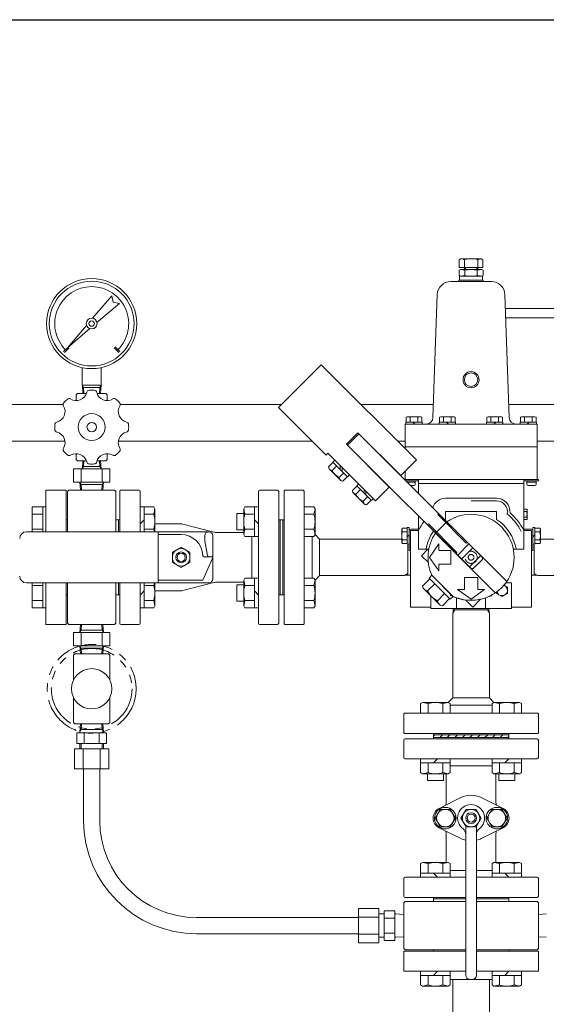
# Model space of a CAD drawing. Units: millimetres. Extents: x 4081 to 18895, y 649 to 8693.
# Drawn here: x 14378 to 14769, y 2546 to 3279 of the extents above; entities that cross this region are included whole.
import ezdxf

# ---------------------------------------------------------------- set-up
doc = ezdxf.new("R2010")
doc.units = ezdxf.units.MM
for name, pattern in [('DASHED', [19.05, 12.7, -6.35]), ('PHANTOM', [63.5, 31.75, -6.35, 6.35, -6.35, 6.35, -6.35]), ('実線', [0])]:
    doc.linetypes.add(name, pattern=pattern)
doc.layers.add('HI_VB', color=7, linetype='Continuous')
doc.layers.add('ガス管', color=7, linetype='Continuous')
doc.layers.add('図面枠', color=7, linetype='Continuous', lineweight=50)

msp = doc.modelspace()

# ---------------------------------------------------------------- linework, layer by layer
at = {"color": 6, "linetype": 'Continuous', "lineweight": 9}
for p, q in [((14704.68, 3100.29), (14705.97, 3101.04)), ((14704.68, 3100.29), (14704.68, 3094.44)), ((14720.97, 3101.04), (14705.97, 3101.04)), ((14708.47, 3100.29), (14708.47, 3093.04)), ((14718.47, 3100.29), (14718.47, 3093.04)), ((14720.97, 3101.04), (14722.27, 3100.29)), ((14722.27, 3100.29), (14722.27, 3094.44)), ((14705.61, 3093.04), (14704.59, 3092.45)), ((14704.59, 3092.45), (14704.59, 3088.63)), ((14722.27, 3094.44), (14704.68, 3094.44)), ((14708.85, 3092.45), (14705.61, 3093.04)), ((14705.61, 3093.04), (14721.34, 3093.04)), ((14708.85, 3092.45), (14708.85, 3088.63)), ((14709.28, 3094.44), (14709.28, 3093.04)), ((14717.66, 3094.44), (14717.66, 3093.04)), ((14721.34, 3093.04), (14718.09, 3092.45)), ((14718.09, 3092.45), (14718.09, 3088.63)), ((14722.36, 3092.45), (14721.34, 3093.04)), ((14722.36, 3092.45), (14722.36, 3088.63)), ((14698.32, 3084.03), (14713.47, 3084.03)), ((14713.47, 3085.04), (14704.47, 3085.04)), ((14713.47, 3085.04), (14704.47, 3085.04)), ((14705.61, 3088.04), (14704.59, 3088.63)), ((14704.97, 3088.04), (14713.47, 3088.04)), ((14704.97, 3088.04), (14704.97, 3085.04)), ((14708.85, 3088.63), (14705.61, 3088.04)), ((14713.47, 3088.04), (14721.97, 3088.04)), ((14722.47, 3085.04), (14713.47, 3085.04)), ((14713.47, 3085.04), (14722.47, 3085.04)), ((14728.62, 3084.03), (14713.47, 3084.03)), ((14721.34, 3088.04), (14718.09, 3088.63)), ((14722.36, 3088.63), (14721.34, 3088.04)), ((14721.97, 3088.04), (14721.97, 3085.04)), ((14722.47, 3085.04), (14722.47, 3085.03)), ((14432.19, 3056.72), (14446.45, 3073.43)), ((14446.45, 3073.43), (14447.38, 3068.7)), ((14685.13, 2982.87), (14688.33, 3074.38)), ((14741.81, 2982.87), (14738.62, 3074.38)), ((14452.11, 3067.77), (14435.41, 3053.51)), ((14447.38, 3068.7), (14452.11, 3067.77)), ((14413.44, 3034.76), (14427.7, 3051.46)), ((14430.14, 3049.02), (14413.44, 3034.76)), ((14410.61, 3031.93), (14414.15, 3035.47)), ((14411.32, 3031.22), (14414.85, 3034.76)), ((14448.09, 3034.76), (14451.62, 3031.22)), ((14448.8, 3035.47), (14452.33, 3031.93)), ((14424.47, 3006.93), (14424.47, 3020.03)), ((14438.47, 3006.93), (14438.47, 3020.03)), ((14570.28, 2990.26), (14602.1, 3022.08)), ((14672.81, 2951.37), (14602.1, 3022.08)), ((14438.47, 3006.93), (14424.47, 3006.93)), ((14424.52, 3006.79), (14425.48, 3005.13)), ((14424.89, 3000.79), (14424.52, 3006.79)), ((14425.48, 3005.13), (14437.47, 3005.13)), ((14425.75, 3000.79), (14425.48, 3005.13)), ((14437.19, 3000.79), (14437.47, 3005.13)), ((14437.47, 3005.13), (14438.43, 3006.79)), ((14438.05, 3000.79), (14438.43, 3006.79)), ((14420.97, 3000.79), (14419.97, 2999.79)), ((14419.97, 2999.79), (14419.97, 2995.79)), ((14420.97, 3000.79), (14427.48, 3000.79)), ((14429.56, 3003.22), (14433.39, 3003.22)), ((14435.46, 3000.79), (14441.97, 3000.79)), ((14442.97, 2999.79), (14441.97, 3000.79)), ((14442.97, 2999.79), (14442.97, 2995.79)), ((14605.64, 2954.9), (14570.28, 2990.26)), ((14665.2, 2983.09), (14665.97, 2983.54)), ((14665.2, 2979.54), (14665.2, 2983.09)), ((14665.97, 2983.54), (14675.97, 2983.54)), ((14668.09, 2983.09), (14665.97, 2983.54)), ((14668.09, 2979.54), (14668.09, 2983.09)), ((14675.97, 2983.54), (14673.86, 2983.09)), ((14673.86, 2979.54), (14673.86, 2983.09)), ((14676.75, 2983.09), (14675.97, 2983.54)), ((14676.75, 2979.54), (14676.75, 2983.09)), ((14690.1, 2983.09), (14690.87, 2983.54)), ((14690.1, 2979.54), (14690.1, 2983.09)), ((14690.87, 2983.54), (14700.87, 2983.54)), ((14692.99, 2983.09), (14690.87, 2983.54)), ((14692.99, 2979.54), (14692.99, 2983.09)), ((14700.87, 2983.54), (14698.76, 2983.09)), ((14698.76, 2979.54), (14698.76, 2983.09)), ((14701.65, 2983.09), (14700.87, 2983.54)), ((14701.65, 2979.54), (14701.65, 2983.09)), ((14725.3, 2983.09), (14726.07, 2983.54)), ((14725.3, 2979.54), (14725.3, 2983.09)), ((14736.07, 2983.54), (14726.07, 2983.54)), ((14726.07, 2983.54), (14728.19, 2983.09)), ((14728.19, 2979.54), (14728.19, 2983.09)), ((14733.96, 2983.09), (14736.07, 2983.54)), ((14733.96, 2979.54), (14733.96, 2983.09)), ((14736.85, 2983.09), (14736.07, 2983.54)), ((14736.85, 2979.54), (14736.85, 2983.09)), ((14750.2, 2983.09), (14750.97, 2983.54)), ((14750.2, 2979.54), (14750.2, 2983.09)), ((14750.97, 2983.54), (14753.09, 2983.09)), ((14760.97, 2983.54), (14750.97, 2983.54)), ((14753.09, 2979.54), (14753.09, 2983.09)), ((14758.86, 2983.09), (14760.97, 2983.54)), ((14758.86, 2979.54), (14758.86, 2983.09)), ((14761.75, 2983.09), (14760.97, 2983.54)), ((14761.75, 2979.54), (14761.75, 2983.09)), ((14664.47, 2978.04), (14664.47, 2961.04)), ((14664.47, 2978.04), (14762.47, 2978.04)), ((14664.87, 2979.54), (14664.87, 2978.04)), ((14664.87, 2979.54), (14677.07, 2979.54)), ((14671.72, 2978.04), (14670.22, 2979.54)), ((14677.07, 2979.54), (14677.07, 2978.04)), ((14689.77, 2979.54), (14689.77, 2978.04)), ((14689.77, 2979.54), (14701.97, 2979.54)), ((14696.62, 2978.04), (14695.12, 2979.54)), ((14701.97, 2979.54), (14701.97, 2978.04)), ((14724.97, 2979.54), (14724.97, 2978.04)), ((14737.17, 2979.54), (14724.97, 2979.54)), ((14730.32, 2978.04), (14731.82, 2979.54)), ((14737.17, 2979.54), (14737.17, 2978.04)), ((14762.07, 2979.54), (14749.87, 2979.54)), ((14749.87, 2979.54), (14749.87, 2978.04)), ((14755.22, 2978.04), (14756.72, 2979.54)), ((14762.07, 2979.54), (14762.07, 2978.04)), ((14762.47, 2978.04), (14762.47, 2936.89)), ((14620.84, 2963.04), (14629.33, 2971.52)), ((14621.62, 2962.4), (14629.96, 2970.74)), ((14629.33, 2971.52), (14661.15, 2939.7)), ((14629.96, 2970.74), (14721.89, 2878.82)), ((14620.84, 2963.04), (14652.66, 2931.22)), ((14621.62, 2962.4), (14713.54, 2870.48)), ((14664.47, 2961.04), (14762.47, 2961.04)), ((14664.47, 2961.04), (14664.47, 2959.71)), ((14419.97, 2951.79), (14419.97, 2955.79)), ((14442.97, 2951.79), (14442.97, 2955.79)), ((14605.64, 2954.9), (14607.05, 2956.32)), ((14642.41, 2920.96), (14607.05, 2956.32)), ((14420.97, 2950.79), (14419.97, 2951.79)), ((14420.97, 2950.79), (14427.48, 2950.79)), ((14424.89, 2950.79), (14424.52, 2944.79)), ((14424.52, 2944.79), (14425.48, 2946.45)), ((14425.75, 2950.79), (14425.48, 2946.45)), ((14425.48, 2946.45), (14437.47, 2946.45)), ((14435.46, 2950.79), (14441.97, 2950.79)), ((14437.19, 2950.79), (14437.47, 2946.45)), ((14437.47, 2946.45), (14438.43, 2944.79)), ((14438.05, 2950.79), (14438.43, 2944.79)), ((14442.97, 2951.79), (14441.97, 2950.79)), ((14607.56, 2946.23), (14610.94, 2949.6)), ((14607.94, 2944.83), (14607.56, 2946.23)), ((14616.78, 2935.99), (14607.94, 2944.83)), ((14610.21, 2943.57), (14613.59, 2946.95)), ((14612.21, 2951.16), (14610.8, 2949.74)), ((14621.69, 2938.85), (14610.8, 2949.74)), ((14616.24, 2944.3), (14616.24, 2947.13)), ((14617.66, 2945.71), (14617.66, 2942.88)), ((14661.08, 2939.63), (14672.81, 2951.37)), ((14417.97, 2934.79), (14417.97, 2944.79)), ((14444.97, 2944.79), (14417.97, 2944.79)), ((14423.68, 2934.79), (14423.68, 2944.79)), ((14439.27, 2934.79), (14439.27, 2944.79)), ((14444.97, 2934.79), (14444.97, 2944.79)), ((14615.52, 2938.27), (14618.9, 2941.64)), ((14618.18, 2935.61), (14621.55, 2938.99)), ((14623.1, 2940.27), (14621.69, 2938.85)), ((14664.47, 2943.03), (14664.47, 2936.89)), ((14444.97, 2934.79), (14417.97, 2934.79)), ((14431.47, 2934.79), (14417.97, 2934.79)), ((14422.77, 2934.79), (14423.14, 2928.89)), ((14423.73, 2933.13), (14422.77, 2934.79)), ((14423.73, 2933.13), (14424, 2928.89)), ((14439.21, 2933.13), (14423.73, 2933.13)), ((14439.21, 2933.13), (14438.95, 2928.89)), ((14439.21, 2933.13), (14440.17, 2934.79)), ((14440.17, 2934.79), (14439.8, 2928.89)), ((14616.78, 2935.99), (14618.18, 2935.61)), ((14625.24, 2928.55), (14628.62, 2931.93)), ((14629.89, 2933.48), (14628.48, 2932.06)), ((14639.37, 2921.17), (14628.48, 2932.06)), ((14642.41, 2920.96), (14652.73, 2931.29)), ((14674.37, 2936.89), (14663.82, 2936.89)), ((14713.47, 2936.89), (14664.47, 2936.89)), ((14674.37, 2935.89), (14664.82, 2935.89)), ((14665.47, 2936.89), (14761.47, 2936.89)), ((14671.97, 2934.89), (14665.82, 2934.89)), ((14670.97, 2932.29), (14668.42, 2932.29)), ((14671.97, 2935.89), (14671.97, 2933.29)), ((14674.37, 2936.89), (14752.57, 2936.89)), ((14674.37, 2936.89), (14674.37, 2926.33)), ((14674.37, 2933.89), (14752.57, 2933.89)), ((14713.47, 2936.89), (14680.47, 2936.89)), ((14713.47, 2936.89), (14762.47, 2936.89)), ((14713.47, 2936.89), (14746.47, 2936.89)), ((14713.47, 2936.89), (14746.47, 2936.89)), ((14749.67, 2936.89), (14763.47, 2936.89)), ((14752.57, 2936.89), (14752.57, 2884.89)), ((14752.57, 2935.89), (14763.47, 2935.89)), ((14754.97, 2935.89), (14754.97, 2933.29)), ((14754.97, 2934.89), (14761.97, 2934.89)), ((14755.97, 2932.29), (14760.97, 2932.29)), ((14761.97, 2935.89), (14761.97, 2933.29)), ((14763.47, 2935.89), (14763.47, 2936.89)), ((14397.47, 2928.89), (14397.47, 2897.89)), ((14397.47, 2928.89), (14412.47, 2928.89)), ((14412.47, 2928.89), (14412.47, 2897.89)), ((14413.47, 2927.89), (14414.47, 2928.89)), ((14413.47, 2897.89), (14413.47, 2927.89)), ((14448.47, 2928.89), (14414.47, 2928.89)), ((14448.47, 2928.89), (14449.47, 2927.89)), ((14449.47, 2897.89), (14449.47, 2927.89)), ((14452.47, 2928.39), (14452.47, 2897.89)), ((14452.97, 2928.89), (14466.47, 2928.89)), ((14467.47, 2927.89), (14467.47, 2897.89)), ((14555.47, 2927.89), (14555.47, 2829.89)), ((14556.47, 2928.89), (14569.47, 2928.89)), ((14570.47, 2927.89), (14570.47, 2829.89)), ((14574.47, 2928.39), (14574.97, 2928.89)), ((14574.47, 2928.39), (14574.97, 2928.89)), ((14574.47, 2928.39), (14574.47, 2878.89)), ((14588.76, 2928.89), (14574.97, 2928.89)), ((14588.76, 2928.89), (14589.47, 2928.18)), ((14589.47, 2928.18), (14589.47, 2878.89)), ((14625.61, 2927.15), (14625.24, 2928.55)), ((14634.45, 2918.31), (14625.61, 2927.15)), ((14627.89, 2925.9), (14631.27, 2929.27)), ((14633.2, 2920.59), (14636.58, 2923.97)), ((14633.92, 2926.62), (14633.92, 2929.45)), ((14635.34, 2928.03), (14635.34, 2925.21)), ((14694.67, 2922.89), (14713.47, 2922.89)), ((14732.27, 2922.89), (14713.47, 2922.89)), ((14387.17, 2897.89), (14387.17, 2916.38)), ((14387.17, 2916.38), (14395.17, 2916.38)), ((14395.17, 2897.89), (14395.17, 2916.41)), ((14395.17, 2916.41), (14397.47, 2916.41)), ((14397.47, 2916.41), (14397.47, 2897.89)), ((14467.47, 2916.38), (14477.62, 2916.38)), ((14470.47, 2916.38), (14470.47, 2897.89)), ((14477.62, 2916.38), (14478.47, 2914.91)), ((14545.32, 2916.38), (14544.47, 2914.91)), ((14545.32, 2916.38), (14544.47, 2914.91)), ((14555.47, 2916.38), (14545.32, 2916.38)), ((14555.47, 2916.38), (14545.32, 2916.38)), ((14552.47, 2916.38), (14552.47, 2894.44)), ((14589.47, 2916.38), (14596.62, 2916.38)), ((14596.62, 2916.38), (14597.47, 2914.91)), ((14634.45, 2918.31), (14635.85, 2917.94)), ((14635.85, 2917.94), (14639.23, 2921.31)), ((14640.78, 2922.59), (14639.37, 2921.17)), ((14732.27, 2920.89), (14713.47, 2920.89)), ((14387.17, 2910.89), (14395.17, 2910.89)), ((14470.47, 2910.89), (14477.62, 2910.89)), ((14477.62, 2910.89), (14478.47, 2914.91)), ((14478.47, 2914.91), (14478.47, 2897.89)), ((14539.47, 2911.41), (14539.47, 2899.41)), ((14544.47, 2911.41), (14539.47, 2911.41)), ((14544.47, 2914.91), (14544.47, 2895.91)), ((14545.32, 2910.89), (14544.47, 2914.91)), ((14552.47, 2910.89), (14545.32, 2910.89)), ((14589.47, 2910.89), (14596.62, 2910.89)), ((14596.62, 2910.89), (14597.47, 2914.91)), ((14597.47, 2914.91), (14597.47, 2895.91)), ((14674.37, 2909.65), (14674.37, 2884.89)), ((14689.36, 2911.35), (14688.65, 2910.64)), ((14688.65, 2910.64), (14709.87, 2889.43)), ((14694.47, 2912.89), (14694.47, 2906.37)), ((14713.47, 2912.89), (14694.47, 2912.89)), ((14694.67, 2912.89), (14713.47, 2912.89)), ((14732.47, 2912.89), (14713.47, 2912.89)), ((14732.27, 2912.89), (14713.47, 2912.89)), ((14732.47, 2912.89), (14713.47, 2912.89)), ((14732.47, 2912.89), (14732.47, 2907.09)), ((14754.88, 2914.72), (14752.57, 2914.72)), ((14754.88, 2914.72), (14752.57, 2914.72)), ((14752.57, 2912.91), (14754.88, 2912.91)), ((14752.57, 2912.91), (14754.88, 2912.91)), ((14752.57, 2908.87), (14754.88, 2908.87)), ((14752.57, 2908.87), (14754.88, 2908.87)), ((14754.88, 2914.72), (14755.07, 2914.39)), ((14754.88, 2914.72), (14755.07, 2914.39)), ((14754.88, 2914.72), (14755.07, 2914.39)), ((14754.88, 2914.72), (14755.07, 2914.39)), ((14755.07, 2914.39), (14754.88, 2912.91)), ((14755.07, 2914.39), (14754.88, 2912.91)), ((14755.07, 2907.39), (14754.88, 2908.87)), ((14755.07, 2907.39), (14754.88, 2908.87)), ((14755.07, 2914.39), (14755.07, 2907.39)), ((14755.07, 2914.39), (14755.07, 2907.39)), ((14413.47, 2906.89), (14412.47, 2906.89)), ((14452.47, 2906.89), (14449.47, 2906.89)), ((14451.47, 2906.89), (14452.47, 2906.89)), ((14451.47, 2906.89), (14451.47, 2897.89)), ((14467.47, 2903.91), (14470.47, 2906.91)), ((14478.47, 2903.89), (14496.72, 2903.89)), ((14522.21, 2897.7), (14499.19, 2903.58)), ((14555.47, 2903.91), (14552.47, 2906.91)), ((14574.47, 2906.89), (14570.47, 2906.89)), ((14571.47, 2906.89), (14571.47, 2850.89)), ((14571.47, 2906.86), (14571.5, 2906.89)), ((14573.47, 2906.89), (14573.47, 2878.89)), ((14574.47, 2906.89), (14573.47, 2906.89)), ((14573.47, 2906.89), (14573.47, 2878.89)), ((14574.47, 2906.89), (14573.47, 2906.89)), ((14573.47, 2906.89), (14573.47, 2878.89)), ((14574.47, 2906.89), (14573.47, 2906.89)), ((14665.97, 2888.79), (14665.97, 2900.99)), ((14665.97, 2900.99), (14667.47, 2900.99)), ((14667.47, 2900.99), (14667.47, 2883.89)), ((14681.72, 2903.71), (14681.02, 2903)), ((14681.72, 2903.71), (14702.94, 2882.5)), ((14695.49, 2905.36), (14687, 2896.87)), ((14695.49, 2905.36), (14739.94, 2860.91)), ((14754.88, 2907.06), (14752.57, 2907.06)), ((14754.88, 2907.06), (14752.57, 2907.06)), ((14754.88, 2907.06), (14755.07, 2907.39)), ((14754.88, 2907.06), (14755.07, 2907.39)), ((14754.88, 2907.06), (14755.07, 2907.39)), ((14754.88, 2907.06), (14755.07, 2907.39)), ((14760.97, 2900.99), (14759.47, 2900.99)), ((14759.47, 2900.99), (14759.47, 2883.89)), ((14760.97, 2900.99), (14760.97, 2888.79)), ((14382.97, 2897.89), (14518.47, 2897.89)), ((14387.17, 2899.92), (14395.17, 2899.92)), ((14470.47, 2899.92), (14477.62, 2899.92)), ((14477.62, 2899.92), (14478.05, 2897.89)), ((14480.97, 2897.89), (14480.97, 2859.89)), ((14480.97, 2895.89), (14497.97, 2895.89)), ((14515.47, 2890.89), (14515.47, 2894.89)), ((14521.47, 2894.89), (14521.47, 2862.89)), ((14524.69, 2897.39), (14544.47, 2897.39)), ((14544.47, 2899.41), (14539.47, 2899.41)), ((14545.32, 2899.92), (14544.47, 2895.91)), ((14545.32, 2894.44), (14544.47, 2895.91)), ((14545.32, 2894.44), (14544.47, 2895.91)), ((14552.47, 2899.92), (14545.32, 2899.92)), ((14555.47, 2894.44), (14545.32, 2894.44)), ((14555.47, 2894.44), (14545.32, 2894.44)), ((14550.47, 2894.44), (14550.47, 2863.34)), ((14589.47, 2899.92), (14596.62, 2899.92)), ((14589.47, 2894.44), (14596.62, 2894.44)), ((14595.47, 2863.34), (14595.47, 2894.44)), ((14596.62, 2899.92), (14597.47, 2895.91)), ((14596.62, 2894.44), (14597.47, 2895.91)), ((14600.87, 2892.49), (14597.47, 2895.9)), ((14662.42, 2900.66), (14661.97, 2899.89)), ((14661.97, 2889.89), (14661.97, 2899.89)), ((14661.97, 2899.89), (14662.42, 2897.78)), ((14665.97, 2900.66), (14662.42, 2900.66)), ((14665.97, 2897.78), (14662.42, 2897.78)), ((14667.47, 2895.64), (14665.97, 2894.14)), ((14674.37, 2898.89), (14668.47, 2898.89)), ((14668.47, 2898.89), (14668.47, 2841.89)), ((14668.47, 2898.69), (14668.47, 2883.89)), ((14674.81, 2899.89), (14668.67, 2899.89)), ((14674.37, 2898.89), (14668.67, 2898.89)), ((14687, 2896.87), (14731.46, 2852.42)), ((14752.57, 2899.89), (14758.27, 2899.89)), ((14752.57, 2899.89), (14758.27, 2899.89)), ((14752.57, 2898.89), (14758.27, 2898.89)), ((14758.47, 2898.89), (14758.47, 2841.89)), ((14758.47, 2898.69), (14758.47, 2883.89)), ((14759.47, 2894.14), (14760.97, 2895.64)), ((14760.97, 2900.66), (14764.53, 2900.66)), ((14760.97, 2897.78), (14764.53, 2897.78)), ((14764.53, 2900.66), (14764.97, 2899.89)), ((14764.53, 2897.78), (14764.97, 2899.89)), ((14764.97, 2899.89), (14764.97, 2889.89)), ((14497.97, 2886.4), (14491.47, 2882.64)), ((14504.47, 2882.64), (14497.97, 2886.4)), ((14515.47, 2890.89), (14517.49, 2880.2)), ((14661.97, 2892.49), (14600.87, 2892.49)), ((14600.87, 2865.29), (14600.87, 2892.49)), ((14662.42, 2892), (14661.97, 2889.89)), ((14662.42, 2889.12), (14661.97, 2889.89)), ((14665.97, 2892), (14662.42, 2892)), ((14665.97, 2889.12), (14662.42, 2889.12)), ((14665.97, 2888.79), (14667.47, 2888.79)), ((14666.47, 2887.89), (14666.47, 2878.89)), ((14682.44, 2878.89), (14689.47, 2888.89)), ((14689.47, 2883.89), (14689.47, 2888.89)), ((14703.54, 2880.48), (14711.89, 2888.82)), ((14710.57, 2890.13), (14709.87, 2889.43)), ((14760.97, 2888.79), (14759.47, 2888.79)), ((14760.47, 2887.89), (14760.47, 2878.89)), ((14760.97, 2892), (14764.53, 2892)), ((14760.97, 2889.12), (14764.53, 2889.12)), ((14764.97, 2889.89), (14764.53, 2892)), ((14764.53, 2889.12), (14764.97, 2889.89)), ((14764.97, 2892.49), (14826.07, 2892.49)), ((14491.47, 2875.14), (14491.47, 2882.64)), ((14504.47, 2875.14), (14504.47, 2882.64)), ((14521.47, 2878.89), (14513.97, 2861.89)), ((14514.96, 2879.39), (14521.47, 2879.39)), ((14573.47, 2850.89), (14573.47, 2878.89)), ((14573.47, 2850.89), (14573.47, 2878.89)), ((14573.47, 2850.89), (14573.47, 2878.89)), ((14574.47, 2829.39), (14574.47, 2878.89)), ((14589.47, 2829.39), (14589.47, 2878.89)), ((14666.47, 2865.59), (14666.47, 2878.89)), ((14667.47, 2883.89), (14668.47, 2883.89)), ((14674.37, 2884.89), (14682.04, 2884.89)), ((14681.29, 2884.89), (14676.53, 2880.13)), ((14681.72, 2874.94), (14676.53, 2880.13)), ((14689.47, 2868.89), (14682.44, 2878.89)), ((14689.47, 2883.89), (14698.47, 2883.89)), ((14698.47, 2873.89), (14698.47, 2883.89)), ((14702.94, 2882.5), (14702.23, 2881.79)), ((14706.37, 2877.65), (14714.71, 2885.99)), ((14720.57, 2880.13), (14712.23, 2871.79)), ((14752.57, 2884.89), (14744.9, 2884.89)), ((14759.47, 2883.89), (14758.47, 2883.89)), ((14760.47, 2865.59), (14760.47, 2878.89)), ((14497.97, 2871.38), (14491.47, 2875.14)), ((14504.47, 2875.14), (14497.97, 2871.38)), ((14689.47, 2868.89), (14689.47, 2873.89)), ((14689.47, 2873.89), (14698.47, 2873.89)), ((14714.96, 2870.48), (14721.89, 2877.4)), ((14721.89, 2878.82), (14721.89, 2877.4)), ((14600.87, 2865.29), (14597.47, 2861.88)), ((14663.94, 2865.29), (14600.87, 2865.29)), ((14663.94, 2865.29), (14666.47, 2866.75)), ((14664.34, 2865.52), (14668.47, 2865.65)), ((14682.26, 2863.43), (14684.38, 2865.55)), ((14684.38, 2865.55), (14700.13, 2849.8)), ((14700, 2849.86), (14684.45, 2865.42)), ((14713.54, 2870.48), (14714.96, 2870.48)), ((14762.6, 2865.52), (14758.47, 2865.65)), ((14763.01, 2865.29), (14760.47, 2866.75)), ((14763.01, 2865.29), (14826.07, 2865.29)), ((14382.97, 2859.89), (14518.47, 2859.89)), ((14387.17, 2841.4), (14387.17, 2859.89)), ((14387.17, 2857.86), (14395.17, 2857.86)), ((14395.17, 2841.37), (14395.17, 2859.89)), ((14397.47, 2859.89), (14397.47, 2828.89)), ((14397.47, 2859.89), (14397.47, 2841.37)), ((14412.47, 2859.89), (14412.47, 2828.89)), ((14413.47, 2859.89), (14413.47, 2829.89)), ((14449.47, 2859.89), (14449.47, 2829.89)), ((14451.47, 2850.89), (14451.47, 2859.89)), ((14452.47, 2829.39), (14452.47, 2859.89)), ((14467.47, 2859.89), (14467.47, 2829.89)), ((14470.47, 2841.4), (14470.47, 2859.89)), ((14470.47, 2857.86), (14477.62, 2857.86)), ((14477.62, 2857.86), (14478.05, 2859.89)), ((14478.47, 2842.87), (14478.47, 2859.89)), ((14480.97, 2861.89), (14513.97, 2861.89)), ((14522.21, 2860.08), (14499.19, 2854.2)), ((14524.69, 2860.39), (14544.47, 2860.39)), ((14539.47, 2858.37), (14539.47, 2846.37)), ((14544.47, 2858.37), (14539.47, 2858.37)), ((14545.32, 2863.34), (14544.47, 2861.87)), ((14545.32, 2857.86), (14544.47, 2861.87)), ((14544.47, 2842.87), (14544.47, 2861.87)), ((14555.47, 2863.34), (14545.32, 2863.34)), ((14552.47, 2857.86), (14545.32, 2857.86)), ((14552.47, 2841.4), (14552.47, 2863.34)), ((14589.47, 2863.34), (14596.62, 2863.34)), ((14589.47, 2857.86), (14596.62, 2857.86)), ((14596.62, 2863.34), (14597.47, 2861.87)), ((14596.62, 2857.86), (14597.47, 2861.87)), ((14597.47, 2842.87), (14597.47, 2861.87)), ((14677.42, 2857.53), (14682.79, 2862.9)), ((14677.42, 2857.53), (14677.83, 2855.98)), ((14681.09, 2853.86), (14686.46, 2859.23)), ((14698.01, 2847.68), (14682.26, 2863.43)), ((14682.79, 2862.9), (14697.49, 2848.21)), ((14708.47, 2863.89), (14708.47, 2854.89)), ((14718.47, 2863.89), (14708.47, 2863.89)), ((14718.47, 2863.89), (14718.47, 2854.89)), ((14737.88, 2858.2), (14740.47, 2856.7)), ((14739.22, 2859.89), (14743.47, 2859.89)), ((14743.47, 2859.89), (14743.47, 2840.89)), ((14413.47, 2850.89), (14412.47, 2850.89)), ((14452.47, 2850.89), (14449.47, 2850.89)), ((14451.47, 2850.89), (14452.47, 2850.89)), ((14467.47, 2850.87), (14470.47, 2853.87)), ((14478.47, 2853.89), (14496.72, 2853.89)), ((14555.47, 2850.87), (14552.47, 2853.87)), ((14574.47, 2850.89), (14570.47, 2850.89)), ((14574.47, 2850.89), (14573.47, 2850.89)), ((14574.47, 2850.89), (14573.47, 2850.89)), ((14677.83, 2855.98), (14690.56, 2843.25)), ((14683.47, 2850.34), (14683.47, 2840.89)), ((14688.44, 2846.51), (14693.81, 2851.88)), ((14698.01, 2847.68), (14700.13, 2849.8)), ((14698.29, 2850.35), (14698.29, 2851.58)), ((14698.29, 2850.35), (14699.52, 2850.35)), ((14713.47, 2847.86), (14703.47, 2854.89)), ((14708.47, 2854.89), (14703.47, 2854.89)), ((14703.55, 2854.84), (14703.6, 2854.89)), ((14713.47, 2847.86), (14723.47, 2854.89)), ((14723.47, 2854.89), (14718.47, 2854.89)), ((14728.66, 2850.35), (14727.94, 2850.35)), ((14728.66, 2850.35), (14728.66, 2850.72)), ((14732.47, 2853.14), (14732.47, 2852.08)), ((14736.47, 2849.77), (14732.47, 2852.08)), ((14740.47, 2852.08), (14736.47, 2849.77)), ((14740.47, 2856.7), (14740.47, 2852.08)), ((14387.17, 2846.89), (14395.17, 2846.89)), ((14470.47, 2846.89), (14477.62, 2846.89)), ((14477.62, 2846.89), (14478.47, 2842.87)), ((14477.62, 2841.4), (14478.47, 2842.87)), ((14544.47, 2846.37), (14539.47, 2846.37)), ((14545.32, 2846.89), (14544.47, 2842.87)), ((14545.32, 2841.4), (14544.47, 2842.87)), ((14552.47, 2846.89), (14545.32, 2846.89)), ((14589.47, 2846.89), (14596.62, 2846.89)), ((14596.62, 2846.89), (14597.47, 2842.87)), ((14596.62, 2841.4), (14597.47, 2842.87)), ((14692.11, 2842.84), (14690.56, 2843.25)), ((14692.11, 2842.84), (14697.49, 2848.21)), ((14702.67, 2848.77), (14702.67, 2840.89)), ((14709.52, 2847.13), (14714.71, 2841.94)), ((14720.42, 2847.65), (14714.71, 2841.94)), ((14724.27, 2848.77), (14724.27, 2840.89)), ((14387.17, 2841.4), (14395.17, 2841.4)), ((14395.17, 2841.37), (14397.47, 2841.37)), ((14467.47, 2841.4), (14477.62, 2841.4)), ((14555.47, 2841.4), (14545.32, 2841.4)), ((14589.47, 2841.4), (14596.62, 2841.4)), ((14683.47, 2841.89), (14668.47, 2841.89)), ((14743.47, 2840.89), (14683.47, 2840.89)), ((14699.87, 2837.36), (14701.34, 2839.89)), ((14699.87, 2837.35), (14699.87, 2774.29)), ((14700.11, 2837.76), (14700.2, 2840.89)), ((14700.17, 2839.89), (14713.47, 2839.89)), ((14726.77, 2839.89), (14713.47, 2839.89)), ((14727.07, 2837.36), (14725.61, 2839.89)), ((14726.84, 2837.76), (14726.74, 2840.89)), ((14727.07, 2837.36), (14727.07, 2774.29)), ((14758.47, 2841.89), (14743.47, 2841.89)), ((14412.47, 2828.89), (14397.47, 2828.89)), ((14414.47, 2828.89), (14413.47, 2829.89)), ((14448.47, 2828.89), (14414.47, 2828.89)), ((14422.77, 2822.99), (14423.14, 2828.89)), ((14423.73, 2824.65), (14424, 2828.89)), ((14439.21, 2824.65), (14438.95, 2828.89)), ((14440.17, 2822.99), (14439.8, 2828.89)), ((14448.47, 2828.89), (14449.47, 2829.89)), ((14453.47, 2828.89), (14466.47, 2828.89)), ((14556.47, 2828.89), (14569.47, 2828.89)), ((14574.47, 2829.39), (14574.97, 2828.89)), ((14574.47, 2829.39), (14574.97, 2828.89)), ((14588.97, 2828.89), (14574.97, 2828.89)), ((14589.47, 2829.39), (14588.97, 2828.89)), ((14444.97, 2822.99), (14417.97, 2822.99)), ((14417.97, 2822.99), (14417.97, 2812.99)), ((14444.97, 2822.99), (14417.97, 2822.99)), ((14423.73, 2824.65), (14422.77, 2822.99)), ((14423.68, 2822.99), (14423.68, 2812.99)), ((14439.21, 2824.65), (14423.73, 2824.65)), ((14439.21, 2824.65), (14440.17, 2822.99)), ((14439.27, 2822.99), (14439.27, 2812.99)), ((14444.97, 2822.99), (14444.97, 2812.99)), ((14444.97, 2812.99), (14417.97, 2812.99)), ((14422.77, 2812.99), (14423.14, 2807.09)), ((14423.73, 2811.33), (14422.77, 2812.99)), ((14439.21, 2811.33), (14440.17, 2812.99)), ((14440.17, 2812.99), (14439.8, 2807.09)), ((14418.97, 2807.09), (14417.97, 2806.09)), ((14417.97, 2787.63), (14417.97, 2806.09)), ((14443.97, 2807.09), (14418.97, 2807.09)), ((14423.73, 2811.33), (14424, 2807.09)), ((14439.21, 2811.33), (14423.73, 2811.33)), ((14439.21, 2811.33), (14438.95, 2807.09)), ((14443.97, 2807.09), (14444.97, 2806.09)), ((14444.97, 2787.63), (14444.97, 2806.09)), ((14417.97, 2756.09), (14417.97, 2774.55)), ((14444.97, 2756.09), (14444.97, 2774.55)), ((14675.99, 2770.04), (14677.46, 2770.89)), ((14675.99, 2770.04), (14677.46, 2770.89)), ((14675.99, 2762.89), (14675.99, 2770.04)), ((14675.99, 2762.89), (14675.99, 2770.04)), ((14677.46, 2770.89), (14696.46, 2770.89)), ((14681.47, 2770.04), (14677.46, 2770.89)), ((14681.47, 2762.89), (14681.47, 2770.04)), ((14692.44, 2770.04), (14696.46, 2770.89)), ((14692.44, 2762.89), (14692.44, 2770.04)), ((14697.93, 2770.04), (14696.46, 2770.89)), ((14697.93, 2770.04), (14696.46, 2770.89)), ((14699.87, 2774.29), (14696.47, 2770.88)), ((14697.93, 2762.89), (14697.93, 2770.04)), ((14697.93, 2762.89), (14697.93, 2770.04)), ((14699.87, 2774.29), (14727.07, 2774.29)), ((14727.07, 2774.29), (14730.48, 2770.88)), ((14729.02, 2770.04), (14730.49, 2770.89)), ((14729.02, 2762.89), (14729.02, 2770.04)), ((14734.5, 2770.04), (14730.49, 2770.89)), ((14749.49, 2770.89), (14730.49, 2770.89)), ((14734.5, 2762.89), (14734.5, 2770.04)), ((14745.47, 2770.04), (14749.49, 2770.89)), ((14745.47, 2762.89), (14745.47, 2770.04)), ((14750.96, 2770.04), (14749.49, 2770.89)), ((14750.96, 2762.89), (14750.96, 2770.04)), ((14663.97, 2762.89), (14663.47, 2762.39)), ((14663.47, 2762.39), (14663.47, 2748.39)), ((14663.97, 2762.89), (14713.47, 2762.89)), ((14697.93, 2768.89), (14713.47, 2768.89)), ((14729.02, 2768.89), (14713.47, 2768.89)), ((14762.97, 2762.89), (14713.47, 2762.89)), ((14762.97, 2762.89), (14763.47, 2762.39)), ((14763.47, 2762.39), (14763.47, 2748.39)), ((14418.97, 2755.09), (14417.97, 2756.09)), ((14443.97, 2755.09), (14418.97, 2755.09)), ((14422.77, 2749.19), (14423.14, 2755.09)), ((14423.73, 2750.85), (14424, 2755.09)), ((14439.21, 2750.85), (14438.95, 2755.09)), ((14440.17, 2749.19), (14439.8, 2755.09)), ((14444.97, 2756.09), (14443.97, 2755.09)), ((14762.97, 2759.89), (14763.47, 2760.39)), ((14420.5, 2748.45), (14420.5, 2740.45)), ((14420.5, 2748.45), (14442.44, 2748.45)), ((14423.73, 2750.85), (14422.77, 2749.19)), ((14422.77, 2749.19), (14422.77, 2748.45)), ((14439.21, 2750.85), (14423.73, 2750.85)), ((14425.99, 2748.45), (14425.99, 2740.45)), ((14436.96, 2748.45), (14436.96, 2740.45)), ((14439.21, 2750.85), (14440.17, 2749.19)), ((14440.17, 2749.19), (14440.17, 2748.45)), ((14442.44, 2748.45), (14442.44, 2740.45)), ((14663.97, 2747.89), (14663.47, 2748.39)), ((14663.97, 2747.89), (14663.47, 2748.39)), ((14663.97, 2747.89), (14713.47, 2747.89)), ((14685.47, 2747.89), (14685.47, 2746.89)), ((14685.47, 2747.89), (14685.47, 2743.89)), ((14685.47, 2747.89), (14685.47, 2746.89)), ((14685.47, 2747.89), (14685.47, 2746.89)), ((14685.47, 2747.89), (14685.47, 2746.89)), ((14685.47, 2747.89), (14685.47, 2746.89)), ((14762.97, 2747.89), (14713.47, 2747.89)), ((14741.47, 2747.89), (14741.47, 2746.89)), ((14741.47, 2747.89), (14741.47, 2743.89)), ((14741.47, 2747.89), (14741.47, 2746.89)), ((14741.47, 2747.89), (14741.47, 2746.89)), ((14741.47, 2747.89), (14741.47, 2746.89)), ((14741.47, 2747.89), (14741.47, 2746.89)), ((14762.97, 2747.89), (14763.47, 2748.39)), ((14762.97, 2747.89), (14763.47, 2748.39)), ((14420.5, 2740.45), (14442.44, 2740.45)), ((14422.77, 2740.45), (14422.77, 2736.45)), ((14423.77, 2740.45), (14423.77, 2736.45)), ((14439.17, 2740.45), (14439.17, 2736.45)), ((14440.17, 2740.45), (14440.17, 2736.45)), ((14663.47, 2729.89), (14663.47, 2742.89)), ((14762.47, 2743.89), (14664.47, 2743.89)), ((14685.47, 2746.89), (14713.47, 2746.89)), ((14685.47, 2746.89), (14713.47, 2746.89)), ((14685.47, 2746.89), (14713.47, 2746.89)), ((14685.47, 2746.89), (14713.47, 2746.89)), ((14685.47, 2745.84), (14686.52, 2746.89)), ((14741.47, 2744.89), (14685.47, 2744.89)), ((14690.14, 2744.89), (14692.14, 2746.89)), ((14695.75, 2744.89), (14697.75, 2746.89)), ((14701.36, 2744.89), (14703.36, 2746.89)), ((14706.98, 2744.89), (14708.98, 2746.89)), ((14712.59, 2744.89), (14714.59, 2746.89)), ((14741.47, 2746.89), (14713.47, 2746.89)), ((14741.47, 2746.89), (14713.47, 2746.89)), ((14741.47, 2746.89), (14713.47, 2746.89)), ((14741.47, 2746.89), (14713.47, 2746.89)), ((14718.2, 2744.89), (14720.2, 2746.89)), ((14723.81, 2744.89), (14725.81, 2746.89)), ((14729.43, 2744.89), (14731.43, 2746.89)), ((14735.04, 2744.89), (14737.04, 2746.89)), ((14740.65, 2744.89), (14741.47, 2745.71)), ((14763.47, 2729.89), (14763.47, 2742.89)), ((14418.77, 2736.45), (14418.77, 2721.45)), ((14418.77, 2736.45), (14444.17, 2736.45)), ((14425.12, 2736.45), (14425.12, 2721.45)), ((14437.82, 2736.45), (14437.82, 2721.45)), ((14444.17, 2736.45), (14444.17, 2721.45)), ((14762.47, 2728.89), (14664.47, 2728.89)), ((14675.99, 2728.89), (14675.99, 2718.74)), ((14675.99, 2728.89), (14675.99, 2718.74)), ((14675.99, 2725.89), (14697.93, 2725.89)), ((14681.47, 2725.89), (14681.47, 2718.74)), ((14688.46, 2728.89), (14685.46, 2725.89)), ((14692.44, 2725.89), (14692.44, 2718.74)), ((14697.93, 2728.89), (14697.93, 2718.74)), ((14697.93, 2728.89), (14697.93, 2718.74)), ((14729.02, 2728.89), (14729.02, 2718.74)), ((14750.96, 2725.89), (14729.02, 2725.89)), ((14734.5, 2725.89), (14734.5, 2718.74)), ((14741.49, 2728.89), (14738.49, 2725.89)), ((14745.47, 2725.89), (14745.47, 2718.74)), ((14750.96, 2728.89), (14750.96, 2718.74)), ((14418.77, 2721.45), (14444.17, 2721.45)), ((14425.47, 2680.89), (14425.47, 2721.45)), ((14437.47, 2680.89), (14437.47, 2721.45)), ((14675.99, 2718.74), (14677.46, 2717.89)), ((14675.99, 2718.74), (14677.46, 2717.89)), ((14681.47, 2718.74), (14677.46, 2717.89)), ((14677.46, 2717.89), (14696.46, 2717.89)), ((14680.96, 2717.89), (14680.96, 2712.89)), ((14692.44, 2718.74), (14696.46, 2717.89)), ((14692.96, 2717.89), (14692.96, 2712.89)), ((14694.97, 2697.09), (14694.97, 2717.89)), ((14697.93, 2718.74), (14696.46, 2717.89)), ((14697.93, 2718.74), (14696.46, 2717.89)), ((14729.02, 2723.89), (14697.93, 2723.89)), ((14729.02, 2718.74), (14730.49, 2717.89)), ((14734.5, 2718.74), (14730.49, 2717.89)), ((14749.49, 2717.89), (14730.49, 2717.89)), ((14731.97, 2697.09), (14731.97, 2717.89)), ((14733.99, 2717.89), (14733.99, 2712.89)), ((14745.47, 2718.74), (14749.49, 2717.89)), ((14745.99, 2717.89), (14745.99, 2712.89)), ((14750.96, 2718.74), (14749.49, 2717.89)), ((14680.96, 2712.89), (14692.96, 2712.89)), ((14733.99, 2712.89), (14745.99, 2712.89)), ((14705.89, 2700.11), (14689.72, 2692.05)), ((14721.05, 2700.11), (14737.23, 2692.05)), ((14690.53, 2691.39), (14686.78, 2684.89)), ((14690.53, 2691.39), (14698.04, 2691.39)), ((14698.04, 2691.39), (14701.79, 2684.89)), ((14709.72, 2691.39), (14705.97, 2684.89)), ((14717.22, 2691.39), (14709.72, 2691.39)), ((14717.22, 2691.39), (14720.98, 2684.89)), ((14728.91, 2691.39), (14725.15, 2684.89)), ((14736.41, 2691.39), (14728.91, 2691.39)), ((14736.41, 2691.39), (14740.17, 2684.89)), ((14686.78, 2684.89), (14690.53, 2678.39)), ((14701.79, 2684.89), (14698.04, 2678.39)), ((14705.97, 2684.89), (14709.72, 2678.39)), ((14720.98, 2684.89), (14717.22, 2678.39)), ((14725.15, 2684.89), (14728.91, 2678.39)), ((14740.17, 2684.89), (14736.41, 2678.39)), ((14705.89, 2669.67), (14689.72, 2677.73)), ((14690.53, 2678.39), (14698.04, 2678.39)), ((14709.47, 2678.39), (14709.47, 2567.89)), ((14717.22, 2678.39), (14709.72, 2678.39)), ((14717.47, 2678.82), (14717.47, 2567.89)), ((14721.05, 2669.67), (14737.23, 2677.73)), ((14736.41, 2678.39), (14728.91, 2678.39)), ((14694.97, 2672.69), (14694.97, 2651.89)), ((14731.97, 2672.69), (14731.97, 2651.89)), ((14675.99, 2651.04), (14677.46, 2651.89)), ((14677.46, 2651.89), (14696.46, 2651.89)), ((14681.47, 2651.04), (14677.46, 2651.89)), ((14692.44, 2651.04), (14696.46, 2651.89)), ((14697.93, 2651.04), (14696.46, 2651.89)), ((14729.02, 2651.04), (14730.49, 2651.89)), ((14749.49, 2651.89), (14730.49, 2651.89)), ((14734.5, 2651.04), (14730.49, 2651.89)), ((14745.47, 2651.04), (14749.49, 2651.89)), ((14750.96, 2651.04), (14749.49, 2651.89)), ((14675.99, 2640.89), (14675.99, 2651.04)), ((14681.47, 2643.89), (14681.47, 2651.04)), ((14692.44, 2643.89), (14692.44, 2651.04)), ((14697.93, 2640.89), (14697.93, 2651.04)), ((14709.47, 2645.89), (14697.93, 2645.89)), ((14729.02, 2645.89), (14717.47, 2645.89)), ((14729.02, 2640.89), (14729.02, 2651.04)), ((14734.5, 2643.89), (14734.5, 2651.04)), ((14745.47, 2643.89), (14745.47, 2651.04)), ((14750.96, 2640.89), (14750.96, 2651.04)), ((14663.47, 2639.89), (14663.47, 2626.89)), ((14709.47, 2640.89), (14664.47, 2640.89)), ((14675.99, 2643.89), (14697.93, 2643.89)), ((14688.46, 2640.89), (14685.46, 2643.89)), ((14717.47, 2640.89), (14762.47, 2640.89)), ((14750.96, 2643.89), (14729.02, 2643.89)), ((14741.49, 2640.89), (14738.49, 2643.89)), ((14763.47, 2639.89), (14763.47, 2626.89)), ((14663.47, 2621.89), (14664.47, 2622.89)), ((14709.47, 2625.89), (14664.47, 2625.89)), ((14709.47, 2622.89), (14664.47, 2622.89)), ((14685.47, 2625.89), (14685.47, 2622.89)), ((14709.47, 2624.89), (14685.47, 2624.89)), ((14717.47, 2625.89), (14762.47, 2625.89)), ((14717.47, 2624.89), (14741.47, 2624.89)), ((14717.47, 2622.89), (14762.47, 2622.89)), ((14741.47, 2625.89), (14741.47, 2622.89)), ((14762.47, 2622.89), (14763.47, 2621.89)), ((14644.83, 2617.59), (14629.83, 2617.59)), ((14629.83, 2617.59), (14629.83, 2592.19)), ((14644.83, 2617.59), (14644.83, 2592.19)), ((14648.83, 2615.86), (14648.83, 2593.92)), ((14656.83, 2615.86), (14648.83, 2615.86)), ((14656.83, 2615.86), (14656.83, 2593.92)), ((14663.47, 2621.89), (14663.47, 2587.89)), ((14763.47, 2621.89), (14763.47, 2587.89)), ((14629.83, 2610.89), (14509.47, 2610.89)), ((14644.83, 2611.24), (14629.83, 2611.24)), ((14648.83, 2613.59), (14644.83, 2613.59)), ((14656.83, 2610.37), (14648.83, 2610.37)), ((14657.57, 2613.59), (14656.83, 2613.59)), ((14657.57, 2613.59), (14663.47, 2613.22)), ((14769.37, 2613.59), (14763.47, 2613.22)), ((14629.83, 2598.89), (14509.47, 2598.89)), ((14644.83, 2598.54), (14629.83, 2598.54)), ((14648.83, 2596.19), (14644.83, 2596.19)), ((14656.83, 2599.4), (14648.83, 2599.4)), ((14656.83, 2593.92), (14648.83, 2593.92)), ((14657.57, 2596.19), (14656.83, 2596.19)), ((14657.57, 2596.19), (14663.47, 2596.56)), ((14769.37, 2596.19), (14763.47, 2596.56)), ((14644.83, 2592.19), (14629.83, 2592.19)), ((14663.47, 2587.89), (14664.47, 2586.89)), ((14709.47, 2586.89), (14664.47, 2586.89)), ((14717.47, 2586.89), (14762.47, 2586.89)), ((14763.47, 2587.89), (14762.47, 2586.89)), ((14675.99, 2570.89), (14675.99, 2560.74)), ((14675.99, 2567.89), (14697.93, 2567.89)), ((14681.47, 2567.89), (14681.47, 2560.74)), ((14688.46, 2570.89), (14685.46, 2567.89)), ((14692.44, 2567.89), (14692.44, 2560.74)), ((14697.93, 2570.89), (14697.93, 2560.74)), ((14714.47, 2564.89), (14712.47, 2564.89)), ((14729.02, 2570.89), (14729.02, 2560.74)), ((14750.96, 2567.89), (14729.02, 2567.89)), ((14734.5, 2567.89), (14734.5, 2560.74)), ((14741.49, 2570.89), (14738.49, 2567.89)), ((14745.47, 2567.89), (14745.47, 2560.74)), ((14750.96, 2570.89), (14750.96, 2560.74)), ((14675.99, 2560.74), (14677.46, 2559.89)), ((14681.47, 2560.74), (14677.46, 2559.89)), ((14677.46, 2559.89), (14696.46, 2559.89)), ((14692.44, 2560.74), (14696.46, 2559.89)), ((14697.93, 2560.74), (14696.46, 2559.89)), ((14729.02, 2560.74), (14730.49, 2559.89)), ((14734.5, 2560.74), (14730.49, 2559.89)), ((14749.49, 2559.89), (14730.49, 2559.89)), ((14745.47, 2560.74), (14749.49, 2559.89)), ((14750.96, 2560.74), (14749.49, 2559.89))]:
    msp.add_line(p, q, dxfattribs=at)
at = {"color": 6, "lineweight": 9}
for p, q in [((14699.87, 2564.89), (14699.87, 2237.49)), ((14727.07, 2564.89), (14727.07, 2237.49))]:
    msp.add_line(p, q, dxfattribs=at)
at = {"color": 6, "linetype": 'Continuous', "lineweight": 9}
for centre, radius in [((14431.47, 3052.79), 33.5), ((14431.47, 3052.79), 31.5), ((14431.47, 3052.79), 4), ((14431.47, 3052.79), 4), ((14431.47, 3052.79), 2), ((14431.47, 3052.79), 2), ((14713.47, 3011.04), 6), ((14713.47, 3011.04), 5), ((14431.47, 2975.79), 10), ((14431.47, 2975.79), 3.5), ((14497.97, 2878.89), 6.5), ((14497.97, 2878.89), 4), ((14497.97, 2878.89), 3), ((14431.47, 2781.09), 15), ((14694.28, 2684.89), 6.5), ((14713.47, 2684.89), 6.5), ((14713.47, 2684.89), 4), ((14732.66, 2684.89), 6.5), ((14713.47, 2684.89), 3)]:
    msp.add_circle(centre, radius, dxfattribs=at)
at = {"color": 6, "linetype": 'DASHED', "lineweight": 9}
for radius in [4.5, 2.1]:
    msp.add_circle((14713.47, 2878.89), radius, dxfattribs=at)
at = {"color": 6, "linetype": 'PHANTOM', "lineweight": 9}
for radius in [33, 30]:
    msp.add_circle((14431.47, 2781.09), radius, dxfattribs=at)
at = {"color": 6, "linetype": 'Continuous', "lineweight": 9}
for centre, radius, start, end in [((14706.66, 3098.47), 2.57, 45.15017, 120.00019), ((14713.47, 3083.95), 17.09, 72.99071, 107.00929), ((14720.28, 3098.47), 2.57, 90, 134.84983), ((14713.47, 3074.63), 18.41, 75.46805, 104.53195), ((14698.32, 3074.03), 10, 90, 177.99997), ((14703.47, 3085.03), 1, 272.60272, 0), ((14713.47, 3106.45), 18.41, 255.46805, 284.53195), ((14723.47, 3085.03), 1, 180, 267.39728), ((14728.62, 3074.03), 10, 2.00003, 90), ((14431.47, 3052.79), 27.5, 315, 225), ((14431.47, 2975.79), 27.5, 131.01054, 138.98945), ((14414.74, 2995.03), 2, 58.44519, 131.01058), ((14419.97, 3003.55), 8, 238.44594, 346.55451), ((14429.7, 3001.23), 2, 93.98982, 166.55493), ((14419.97, 3003.55), 9, 342.11849, 342.63031), ((14433.25, 3001.23), 2, 13.44507, 86.01018), ((14442.97, 3003.55), 9, 197.37006, 197.88151), ((14442.97, 3003.55), 8, 193.44549, 301.55406), ((14448.2, 2995.03), 2, 48.98942, 121.55481), ((14431.47, 2975.79), 27.5, 41.01055, 48.98946), ((14403.71, 2987.29), 8, 283.44602, 31.55444), ((14412.23, 2992.52), 2, 138.98942, 211.55389), ((14459.24, 2987.29), 8, 148.44556, 256.55398), ((14450.71, 2992.52), 2, 328.44611, 41.01058), ((14670.97, 2973.99), 9.55, 72.41219, 107.58781), ((14680.13, 2983.04), 5, 270, 357.99997), ((14695.87, 2973.99), 9.55, 72.41219, 107.58781), ((14731.07, 2973.99), 9.55, 72.41202, 107.58764), ((14746.81, 2983.04), 5, 181.99986, 269.99983), ((14755.97, 2973.99), 9.55, 72.41202, 107.58764), ((14431.47, 2975.79), 27.5, 176.01051, 183.98949), ((14406.03, 2977.56), 2, 103.44677, 176.01006), ((14456.91, 2977.56), 2, 3.98994, 76.55323), ((14431.47, 2975.79), 27.5, 356.01064, 3.98949), ((14406.03, 2974.02), 2, 183.98994, 256.55323), ((14403.71, 2964.29), 8, 328.44556, 76.55398), ((14459.24, 2964.29), 8, 103.44602, 211.55444), ((14456.91, 2974.02), 2, 283.44677, 356.01006), ((14412.23, 2959.06), 2, 148.44611, 221.01058), ((14450.71, 2959.06), 2, 318.98942, 31.55389), ((14431.47, 2975.79), 27.5, 221.01055, 228.98946), ((14431.47, 2975.79), 27.5, 225, 228.98946), ((14431.47, 2975.79), 27.5, 225, 228.98946), ((14414.74, 2956.55), 2, 228.98942, 301.55481), ((14419.97, 2948.03), 8, 13.44549, 121.55406), ((14442.97, 2948.03), 8, 58.44594, 166.55451), ((14448.2, 2956.55), 2, 238.44519, 311.01058), ((14431.47, 2975.79), 27.5, 311.01054, 318.98945), ((14429.7, 2950.35), 2, 193.44507, 266.01018), ((14431.47, 2975.79), 27.5, 266.01064, 273.98936), ((14433.25, 2950.35), 2, 273.98982, 346.55493), ((14610.35, 2946.36), 2.79, 207.24556, 267.24552), ((14619.48, 2947.53), 10.08, 203.13455, 246.86542), ((14618.31, 2938.4), 2.79, 182.75455, 242.75451), ((14670.97, 2933.29), 1, 270, 0), ((14755.97, 2933.29), 1, 180, 270), ((14760.97, 2933.29), 1, 270, 0), ((14452.97, 2928.39), 0.5, 90, 180), ((14466.47, 2927.89), 1, 0, 90), ((14556.47, 2927.89), 1, 90, 180), ((14569.47, 2927.89), 1, 0, 90), ((14628.03, 2928.68), 2.79, 207.24556, 267.24552), ((14637.16, 2929.86), 10.08, 203.13455, 246.86542), ((14694.67, 2912.69), 10.2, 90, 162.47949), ((14732.27, 2912.69), 10.2, 356.12761, 90), ((14635.99, 2920.72), 2.79, 182.75455, 242.75451), ((14732.27, 2912.69), 8.2, 349.37976, 90), ((14460.32, 2905.41), 18.15, 342.41211, 17.58789), ((14562.62, 2905.41), 18.15, 162.41211, 197.58789), ((14579.32, 2905.41), 18.15, 342.41211, 17.58789), ((14694.67, 2912.69), 0.2, 90, 180), ((14713.47, 2878.89), 32, 245.36408, 124.19315), ((14713.47, 2878.89), 42, 27.29763, 50.24442), ((14713.47, 2878.89), 44, 27.29763, 48.80965), ((14744.26, 2910.89), 10.81, 349.22738, 10.77262), ((14744.26, 2910.89), 10.81, 349.22738, 10.77262), ((14496.72, 2893.89), 10, 75.67699, 90), ((14713.47, 2878.89), 44, 142.70606, 152.70237), ((14713.47, 2878.89), 34, 10.16424, 56.02552), ((14382.97, 2892.89), 5, 90, 180), ((14497.97, 2879.89), 16, 1.68539, 90), ((14518.47, 2894.89), 3, 90, 180), ((14518.47, 2894.89), 3, 0, 90), ((14524.69, 2907.39), 10, 255.67699, 270), ((14671.53, 2894.89), 9.55, 162.41184, 197.58816), ((14668.67, 2898.69), 1.2, 90, 180), ((14668.67, 2898.69), 0.2, 90, 180), ((14713.47, 2878.89), 34, 144.99317, 169.83576), ((14713.47, 2878.89), 32, 145.80694, 204.63587), ((14758.27, 2898.69), 1.2, 0, 90), ((14758.27, 2898.69), 1.2, 0, 90), ((14758.27, 2898.69), 0.2, 0, 90), ((14758.27, 2898.69), 0.2, 0, 90), ((14755.42, 2894.89), 9.55, 342.41184, 17.58816), ((14514.96, 2880.39), 1, 181.68385, 269.99793), ((14518.47, 2880.39), 1, 179.99793, 269.99793), ((14520.47, 2880.39), 1, 269.99793, 359.99793), ((14382.97, 2864.89), 5, 180, 270), ((14460.32, 2852.37), 18.15, 342.41211, 17.58789), ((14518.47, 2862.89), 3, 270, 0), ((14524.69, 2850.39), 10, 90, 104.32301), ((14524.69, 2850.39), 10, 90, 104.32301), ((14524.69, 2850.39), 10, 90, 104.32301), ((14562.62, 2852.37), 18.15, 162.41211, 197.58789), ((14579.32, 2852.37), 18.15, 342.41211, 17.58789), ((14736.47, 2854.39), 4, 196.38204, 70.00061), ((14496.72, 2863.89), 10, 270, 284.32301), ((14681.94, 2858.38), 4.6, 225, 259.38389), ((14696.36, 2861.77), 17.2, 207.41198, 242.58793), ((14713.47, 2878.89), 32, 245.10532, 303.64563), ((14692.96, 2847.36), 4.6, 190.61611, 225), ((14452.97, 2829.39), 0.5, 180, 270), ((14466.47, 2829.89), 1, 270, 0), ((14556.47, 2829.89), 1, 180, 270), ((14569.47, 2829.89), 1, 270, 0), ((14686.96, 2752.74), 18.15, 72.41193, 107.58807), ((14739.99, 2752.74), 18.15, 72.41193, 107.58807), ((14664.47, 2742.89), 1, 90, 180), ((14762.47, 2742.89), 1, 0, 90), ((14664.47, 2729.89), 1, 180, 270), ((14762.47, 2729.89), 1, 270, 0), ((14686.96, 2736.04), 18.15, 252.41193, 287.58807), ((14739.99, 2736.04), 18.15, 252.41193, 287.58807), ((14684.97, 2697.09), 10, 344.99952, 0), ((14713.47, 2684.89), 17, 63.52405, 116.47595), ((14741.97, 2697.09), 10, 180, 195.00048), ((14693.28, 2684.89), 8, 116.47561, 180), ((14694.28, 2684.89), 8, 0, 180), ((14713.47, 2684.89), 10, 306.8699, 233.1301), ((14732.66, 2684.89), 8, 0, 180), ((14733.66, 2684.89), 8, 0, 63.52439), ((14509.47, 2682.89), 84, 180, 270), ((14509.47, 2682.89), 72, 180, 270), ((14693.28, 2684.89), 8, 180, 243.52439), ((14694.28, 2684.89), 8, 180, 14.91942), ((14732.66, 2684.89), 8, 165.08058, 0), ((14733.66, 2684.89), 8, 296.47561, 0), ((14684.97, 2672.69), 10, 0, 15.00048), ((14704.47, 2672.89), 5, 0, 53.1301), ((14722.47, 2672.89), 5, 126.8699, 180), ((14741.97, 2672.69), 10, 164.99952, 180), ((14713.47, 2684.89), 17, 243.52405, 256.39103), ((14713.47, 2684.89), 17, 283.60897, 296.47595), ((14686.96, 2633.74), 18.15, 72.41193, 107.58807), ((14739.99, 2633.74), 18.15, 72.41193, 107.58807), ((14664.47, 2639.89), 1, 90, 180), ((14762.47, 2639.89), 1, 0, 90), ((14664.47, 2626.89), 1, 180, 270), ((14762.47, 2626.89), 1, 270, 0), ((14712.47, 2567.89), 3, 180, 270), ((14714.47, 2567.89), 3, 270, 0), ((14686.96, 2578.04), 18.15, 252.41193, 287.58807), ((14739.99, 2578.04), 18.15, 252.41193, 287.58807)]:
    msp.add_arc(centre, radius, start, end, dxfattribs=at)
for p in [(14617.66, 2945.71), (14612.36, 2940.41), (14635.34, 2928.03), (14630.03, 2922.73)]:
    msp.add_point(p, dxfattribs=at)
at = {"layer": 'HI_VB', "color": 3, "linetype": 'Continuous', "lineweight": 9}
for p, q in [((14828.47, 3064.14), (14738.98, 3064.14)), ((14828.47, 3057.14), (14739.22, 3057.14))]:
    msp.add_line(p, q, dxfattribs=at)
at = {"layer": 'ガス管', "color": 3, "linetype": '実線', "lineweight": 9, "ltscale": 0.001}
for p, q in [((14410.23, 2992.49), (13830.47, 2992.49)), ((14572.51, 2992.49), (14452.71, 2992.49)), ((14685.47, 2992.49), (14631.69, 2992.49)), ((14786.47, 2992.49), (14741.48, 2992.49)), ((14411.65, 2965.29), (13830.47, 2965.29)), ((14595.25, 2965.29), (14451.3, 2965.29)), ((14664.47, 2965.29), (14658.89, 2965.29)), ((14786.47, 2965.29), (14762.47, 2965.29))]:
    msp.add_line(p, q, dxfattribs=at)
at = {"layer": 'ガス管', "color": 6, "linetype": '実線', "lineweight": 9, "ltscale": 0.001}
for p, q in [((14709.47, 2585.89), (14663.47, 2585.89)), ((14663.47, 2585.89), (14663.47, 2570.89)), ((14685.47, 2586.89), (14685.47, 2585.89)), ((14763.47, 2585.89), (14717.47, 2585.89)), ((14741.47, 2586.89), (14741.47, 2585.89)), ((14763.47, 2570.89), (14763.47, 2585.89)), ((14709.47, 2570.89), (14663.47, 2570.89)), ((14729.02, 2564.89), (14697.93, 2564.89)), ((14763.47, 2570.89), (14717.47, 2570.89))]:
    msp.add_line(p, q, dxfattribs=at)
at = {"layer": '図面枠', "lineweight": 25, "ltscale": 0.5}
msp.add_line((13513.47, 3278.89), (15913.47, 3278.89), dxfattribs=at)

doc.saveas('drawing.dxf')
